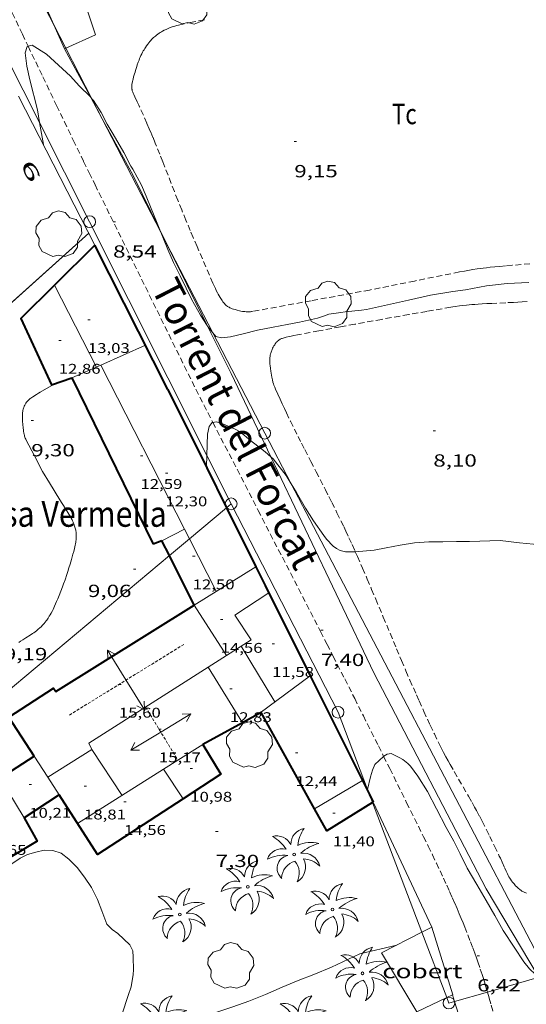
# Model space of a CAD drawing. Units: inches. Extents: x 455000 to 456005, y 4599499 to 4600002.
# Drawn here: x 455838 to 455881, y 4599693 to 4599777 of the extents above; entities that cross this region are included whole.
import ezdxf
from ezdxf.enums import TextEntityAlignment as Align

# ---------------------------------------------------------------- set-up
doc = ezdxf.new("R2010")
doc.units = ezdxf.units.IN
doc.header["$MEASUREMENT"] = 0
for name, pattern in [('DGN Style 1', [6.398703, 0.010647, -6.388056]), ('TRAZOS', [0.75, 0.5, -0.25]), ('TRAZOS2', [0.375, 0.25, -0.125])]:
    doc.linetypes.add(name, pattern=pattern)
for name, color, linetype, lineweight in [('ARBRE', 7, 'Continuous', 0), ('BOSC', 7, 'Continuous', 0), ('CARENER', 7, 'Continuous', 0), ('COBERT', 7, 'Continuous', 0), ('CORBA DE NIVELL', 7, 'Continuous', 0), ('COTA ALTIMETRICA', 7, 'Continuous', 0), ('COTA EDIFICI', 7, 'Continuous', 0), ('FACANA EXTERIOR', 7, 'Continuous', 0), ('LIMIT DE PAVIMENT', 7, 'Continuous', 0), ('LINIA ELECTRICA', 7, 'Continuous', 0), ('LINIA VOLUMETRICA', 7, 'Continuous', 0), ('MUR', 7, 'Continuous', 0), ('PAL', 7, 'Continuous', 0), ('PALMERA', 7, 'Continuous', 0), ('PARCEL-LA DE CONREU', 7, 'Continuous', 0), ('PILAR', 7, 'Continuous', 0), ('TANCA DE VEGETACIO', 7, 'Continuous', 0), ('TEXT DE EDIFICI SINGULAR i PUBLIC', 7, 'Continuous', 0), ('TEXT DE NUMERO DE POLICIA', 7, 'Continuous', 0), ('TEXT DE RIERA I TORRENT', 7, 'Continuous', 0), ('TORRENT-RIERA', 7, 'Continuous', 0)]:
    doc.layers.add(name, color=color, linetype=linetype, lineweight=lineweight)
doc.styles.add('Style-Arial', font='ARIAL.TTF')
doc.linetypes.add('bosc', pattern='A,-2.235,[9,dgnlstyle-mataro.shx,S=0.035752,R=0,X=0,Y=0],-2.235', length=4.47)
doc.linetypes.add('linelec', pattern='A,6.625,[5,dgnlstyle-mataro.shx,S=0.0088,R=0,X=0.1,Y=0],0.125,-1.25,[6,dgnlstyle-mataro.shx,S=0.014,R=0,X=0,Y=0],-1.25,0.125,[5,dgnlstyle-mataro.shx,S=0.0088,R=0,X=0.9,Y=1.1],6.625', length=16)
doc.linetypes.add('tancaveg', pattern='A,-0.5,[1,dgnlstyle-mataro.shx,S=0.012544,R=0,X=0,Y=0],-1.1', length=1.6)

# ---------------------------------------------------------------- blocks, each defined once
blk = doc.blocks.new('PAL')
at = {"color": 0, "linetype": 'ByBlock', "lineweight": -2}
blk.add_circle((0, 0), 0.5, dxfattribs=at)
blk = doc.blocks.new('ARBRE')
at = {"color": 0, "linetype": 'ByBlock', "lineweight": -2, "flags": 128}
blk.add_lwpolyline([(-0.507, -1.872), (-1.415, -1.448), (-1.697, -0.94), (-1.675, -0.342), (-1.951, 0.138), (-1.943, 0.686), (-1.511, 1.208), (-0.871, 1.406), (-0.543, 1.846), (-0.027, 2.012), (0.541, 1.882), (0.933, 1.428), (1.495, 1.262), (1.921, 0.694), (1.969, 0.068), (1.593, -0.562), (1.593, -1.098), (1.229, -1.618), (0.505, -1.886), (-0.049, -1.762), (-0.507, -1.872)], dxfattribs=at)
blk = doc.blocks.new('PALME')
at = {"color": 0, "linetype": 'ByBlock', "lineweight": -2}
blk.add_circle((0, 0), 0.116, dxfattribs=at)
at = {"color": 0, "linetype": 'ByBlock', "lineweight": -2, "extrusion": (0, 0, -1)}
for centre, radius, start, end in [((1.484, 0.252), 1.329, 74.32388, 152.93226), ((-1.108, 0.844), 1.403, 0.07345, 79.68469), ((3.396, -1.235), 3.18, 119.45321, 148.27369), ((-1.434, -1.508), 2.538, 63.92806, 105.15098), ((-3.1, -2.666), 3.754, 47.78692, 74.23604), ((-0.787, -1.315), 1.427, 80.60686, 167.83841), ((0.476, -1.08), 1.446, 150.82299, 239.88644), ((-0.55, -2.803), 2.447, 95.61007, 131.55206)]:
    blk.add_arc(centre, radius, start, end, dxfattribs=at)
at = {"color": 0, "linetype": 'ByBlock', "lineweight": -2}
for centre, radius, start, end in [((3.298, 0.496), 2.992, 144.69049, 174.70639), ((-1.049, -0.822), 1.309, 74.15102, 161.49716), ((-0.933, -2.967), 2.897, 82.45839, 117.91426), ((-0.352, -1.184), 1.108, 101.61022, 230.75641), ((0.481, -2.076), 1.554, 105.33384, 178.10206), ((-1.122, -1.591), 1.555, 331.11209, 40.95129)]:
    blk.add_arc(centre, radius, start, end, dxfattribs=at)
blk = doc.blocks.new('COTA')
at = {"color": 0, "linetype": 'ByBlock', "lineweight": -2}
blk.add_line((0, 0), (0.2, 0), dxfattribs=at)
blk = doc.blocks.new('SENTIT')
at = {"color": 0, "linetype": 'ByBlock', "lineweight": -2}
blk.add_line((0, 0), (3, 0), dxfattribs=at)
at = {"color": 0, "linetype": 'ByBlock', "lineweight": -2, "flags": 128}
blk.add_lwpolyline([(2.35, 0.376), (3, 0), (2.35, -0.374)], dxfattribs=at)

msp = doc.modelspace()

# ---------------------------------------------------------------- linework, layer by layer
at = {"layer": 'BOSC', "color": 3, "linetype": 'bosc', "lineweight": 20}
msp.add_polyline3d([(455836.298, 4599704.348, 13.512), (455837.617, 4599705.253, 13.456), (455838.245, 4599705.556, 13.432), (455838.962, 4599705.774, 13.416), (455839.688, 4599705.922, 13.392), (455840.424, 4599705.89, 13.376), (455841.132, 4599705.673, 13.36), (455841.796, 4599705.171, 13.36), (455842.485, 4599704.452, 13.36), (455843.116, 4599703.634, 13.36), (455843.716, 4599702.736, 13.36), (455844.228, 4599701.727, 13.36), (455844.607, 4599700.752, 13.36), (455845.037, 4599699.608, 13.36), (455845.482, 4599699.167, 13.36), (455845.974, 4599698.828, 13.36), (455846.991, 4599697.85, 13.36), (455847.238, 4599697.33, 13.36), (455847.29, 4599696.781, 13.36), (455847.299, 4599695.722, 13.36), (455847.273, 4599695.313, 13.36), (455847.104, 4599694.258, 13.36), (455846.861, 4599693.531, 13.312), (455846.337, 4599691.963, 13.184)], dxfattribs=at)
at = {"layer": 'CARENER', "color": 1, "linetype": 'TRAZOS2', "lineweight": 20, "extrusion": (-0.01007, -0.006216, 0.99993), "elevation": -33168.619}
msp.add_lwpolyline([(455828.637, 4599606.191), (455818.858, 4599600.155)], dxfattribs=at)
at = {"layer": 'CARENER', "color": 1, "linetype": 'TRAZOS2', "lineweight": 20}
for points, elevation in [([(455848.34, 4599718.147), (455851.087, 4599713.615)], 15.092), ([(455851.087, 4599713.615), (455851.087, 4599713.614)], 15.28)]:
    msp.add_lwpolyline(points, dxfattribs=dict(at, elevation=elevation))
at = {"layer": 'COBERT', "color": 1, "linetype": 'Continuous', "lineweight": 0}
for points in [[(455841.537, 4599774.397, 12.899), (455844.069, 4599775.554, 12.777), (455843.407, 4599777.503, 12.793), (455851.421, 4599780.146, 12.841), (455851.703, 4599779.269, 12.825), (455855.47, 4599780.374, 12.729), (455855.47, 4599780.891, 12.745), (455857.819, 4599781.608, 12.721)], [(455839.241, 4599779.255, 13.161), (455840.508, 4599776.389, 13.012)], [(455840.508, 4599776.389, 13.012), (455841.413, 4599774.34, 12.905)], [(455841.413, 4599774.34, 12.905), (455841.537, 4599774.397, 12.899)], [(455871.922, 4599698.922, 9.433), (455872.759, 4599699.35, 9.464)], [(455872.759, 4599699.35, 9.464), (455874.557, 4599693.587, 9.184)], [(455872.759, 4599699.35, 9.464), (455872.759, 4599699.35, 9.464)], [(455874.047, 4599693.344, 9.196), (455871.497, 4599692.128, 9.256), (455868.479, 4599697.163, 9.304), (455871.922, 4599698.922, 9.433)], [(455874.529, 4599693.574, 9.185), (455874.047, 4599693.344, 9.196)], [(455874.557, 4599693.587, 9.184), (455874.529, 4599693.574, 9.185)]]:
    msp.add_polyline3d(points, dxfattribs=at)
at = {"layer": 'CORBA DE NIVELL', "color": 30, "linetype": 'Continuous', "lineweight": 0}
for points, elevation in [([(455839.291, 4599768.05), (455839.102, 4599769.136), (455838.466, 4599771.718), (455838.198, 4599772.869), (455838.056, 4599774.019), (455838.215, 4599774.56), (455838.31, 4599774.583)], 9), ([(455838.31, 4599774.583), (455838.641, 4599774.663), (455839.874, 4599773.906), (455840.559, 4599773.262), (455841.93, 4599772.015), (455842.655, 4599771.204), (455843.624, 4599770.261)], 9), ([(455843.624, 4599770.261), (455843.635, 4599770.25), (455843.756, 4599770.097)], 9), ([(455843.756, 4599770.097), (455843.884, 4599769.936), (455844.547, 4599768.906), (455845.064, 4599767.93), (455845.559, 4599767.056), (455846.476, 4599765.51), (455847.084, 4599764.334), (455847.261, 4599764.067), (455847.991, 4599762.704), (455848.385, 4599761.778), (455848.807, 4599760.716), (455849.269, 4599759.623), (455849.563, 4599758.898)], 9), ([(455839.615, 4599766.187), (455839.291, 4599768.05)], 9), ([(455849.563, 4599758.898), (455849.649, 4599758.685)], 9), ([(455849.649, 4599758.685), (455849.817, 4599758.269), (455850.239, 4599757.206), (455850.732, 4599756.097), (455851.288, 4599754.982), (455851.814, 4599753.925), (455852.257, 4599752.985), (455853.012, 4599751.599), (455853.583, 4599750.729), (455853.636, 4599750.663)], 9), ([(455853.636, 4599750.663), (455854.08, 4599750.102)], 9), ([(455854.085, 4599742.451), (455854.017, 4599742.434), (455853.769, 4599742.104), (455853.631, 4599741.451), (455853.607, 4599740.565), (455853.576, 4599739.622)], 8), ([(455859.017, 4599739.527), (455858.536, 4599739.954), (455857.298, 4599740.913), (455856.398, 4599741.64), (455855.915, 4599741.898), (455854.785, 4599742.396), (455854.359, 4599742.517), (455854.085, 4599742.451)], 8), ([(455853.576, 4599739.622), (455853.545, 4599738.686), (455853.556, 4599738.581)], 8), ([(455860.767, 4599737.21), (455860.338, 4599737.924), (455859.237, 4599739.331), (455859.017, 4599739.527)], 8), ([(455866.239, 4599731.41), (455866.109, 4599731.398), (455865.415, 4599731.4), (455864.941, 4599731.518), (455864.625, 4599731.677), (455864.347, 4599731.893), (455863.772, 4599732.477), (455863.556, 4599732.785), (455862.675, 4599734.043), (455861.981, 4599735.119), (455861.213, 4599736.466), (455860.767, 4599737.21)], 8), ([(455878.604, 4599732.383), (455875.998, 4599732.297), (455874.882, 4599732.287), (455873.704, 4599732.253), (455872.508, 4599732.246), (455871.299, 4599732.16), (455870.06, 4599731.977), (455868.882, 4599731.748), (455867.861, 4599731.56), (455866.239, 4599731.41)], 8), ([(455878.604, 4599732.383), (455880.249, 4599732.182), (455881.463, 4599732.045), (455882.511, 4599731.857), (455883.668, 4599731.559), (455884.867, 4599731.328), (455886.094, 4599731.113), (455887.343, 4599730.865), (455888.617, 4599730.577), (455889.9, 4599730.246), (455891.147, 4599729.883), (455892.261, 4599729.519), (455893.256, 4599729.221), (455894.597, 4599728.727), (455894.922, 4599728.566), (455895.528, 4599728.073), (455896.043, 4599727.882), (455896.432, 4599727.862)], 8), ([(455868.658, 4599713.942), (455867.913, 4599713.255), (455867.707, 4599712.769), (455867.531, 4599712.197), (455867.282, 4599711.105)], 7), ([(455881.861, 4599695.165), (455881.595, 4599695.334), (455881.114, 4599695.798), (455880.634, 4599696.399), (455879.793, 4599697.656), (455878.866, 4599699.078), (455878.14, 4599700.366), (455877.4, 4599701.645), (455876.617, 4599703.001), (455875.784, 4599704.4), (455875.177, 4599705.616), (455874.637, 4599706.693), (455874.002, 4599707.879), (455873.184, 4599709.465), (455872.416, 4599710.939), (455871.567, 4599712.249), (455870.957, 4599713.092), (455870.714, 4599713.342), (455870.305, 4599713.661), (455870.046, 4599713.821), (455869.297, 4599714.195), (455868.954, 4599714.14), (455868.661, 4599713.945), (455868.658, 4599713.942)], 7), ([(455869.782, 4599697.829), (455866.628, 4599697.071), (455864.217, 4599695.94), (455862.698, 4599695.306), (455861.351, 4599694.802), (455859.994, 4599694.243), (455858.575, 4599693.62), (455857.141, 4599693.046), (455855.796, 4599692.553), (455854.496, 4599692.122), (455853.344, 4599691.774), (455852.143, 4599691.382), (455850.764, 4599691.022), (455849.799, 4599690.894), (455848.769, 4599690.748), (455847.752, 4599690.554), (455846.715, 4599690.306), (455845.912, 4599690.073)], 7)]:
    msp.add_lwpolyline(points, dxfattribs=dict(at, elevation=elevation))
at = {"layer": 'CORBA DE NIVELL', "color": 30, "linetype": 'Continuous', "lineweight": 0, "flags": 128}
for points, elevation in [([(455881.044, 4599754.409), (455879.208, 4599754.325), (455877.429, 4599754.105), (455875.659, 4599753.774), (455874.559, 4599753.629), (455872.668, 4599753.33), (455870.776, 4599752.894), (455868.974, 4599752.482), (455867.19, 4599752.102), (455866.756, 4599752.052), (455865.381, 4599751.91), (455864.994, 4599751.834), (455863.981, 4599751.691), (455863.527, 4599751.52)], 9), ([(455854.08, 4599750.102), (455854.33, 4599749.787), (455854.818, 4599749.69), (455855.584, 4599749.767), (455856.657, 4599750.02), (455857.893, 4599750.319), (455859.216, 4599750.592), (455860.414, 4599750.805), (455861.47, 4599751.027), (455862.999, 4599751.355), (455863.527, 4599751.52)], 9), ([(455853.556, 4599738.581), (455853.556, 4599738.581)], 8), ([(455867.282, 4599711.105), (455867.266, 4599711.037)], 7)]:
    msp.add_lwpolyline(points, dxfattribs=dict(at, elevation=elevation))
at = {"layer": 'FACANA EXTERIOR', "color": 1, "linetype": 'Continuous', "lineweight": 40}
for points in [[(455844.018, 4599757.578, 12.521), (455840.551, 4599754.163, 12.849)], [(455850.25, 4599745.261, 12.009), (455844.018, 4599757.578, 12.521)], [(455840.551, 4599754.163, 12.849), (455837.678, 4599751.332, 13.121), (455840.296, 4599745.655, 13.105), (455842.044, 4599746.254, 12.809)], [(455842.044, 4599746.254, 12.809), (455848.996, 4599732.058, 12.185)], [(455842.044, 4599746.254, 12.809), (455842.044, 4599746.254, 12.809)], [(455850.25, 4599745.261, 12.009), (455853.556, 4599738.581, 12.861)], [(455853.556, 4599738.581, 12.861), (455855.244, 4599735.171, 13.295)], [(455855.244, 4599735.171, 13.295), (455857.744, 4599730.12, 13.939)], [(455849.735, 4599732.342, 12.592), (455848.996, 4599732.058, 12.185)], [(455850.364, 4599731.083, 13.024), (455849.735, 4599732.342, 12.592)], [(455852.473, 4599726.857, 14.472), (455850.364, 4599731.083, 13.024)], [(455857.744, 4599730.12, 13.939), (455858.538, 4599728.515, 14.144), (455862.386, 4599720.809, 12.662)], [(455838.818, 4599713.968, 14.578), (455836.674, 4599717.298, 14.768), (455840.475, 4599719.764, 14.792), (455840.672, 4599719.482, 14.776), (455852.473, 4599726.857, 14.472)], [(455852.473, 4599726.857, 14.472), (455852.473, 4599726.857, 14.472)], [(455852.473, 4599726.857, 14.472), (455852.473, 4599726.857, 14.472)], [(455852.473, 4599726.857, 14.472), (455852.473, 4599726.857, 14.472)], [(455852.473, 4599726.857, 14.472), (455852.473, 4599726.857, 14.472)], [(455862.386, 4599720.809, 12.662), (455867.443, 4599710.682, 10.715)], [(455862.757, 4599709.463, 12.544), (455858.191, 4599717.686, 12.824), (455856.603, 4599716.817, 13.304)], [(455856.603, 4599716.817, 13.304), (455853.213, 4599714.962, 14.328)], [(455853.213, 4599714.962, 14.328), (455854.756, 4599712.41, 12.064), (455851.545, 4599710.319, 12.684)], [(455853.213, 4599714.962, 14.328), (455853.213, 4599714.962, 14.328)], [(455835.907, 4599712.091, 10.661), (455838.817, 4599713.968, 10.205)], [(455840.955, 4599710.647, 14.388), (455837.97, 4599708.683, 10.84)], [(455851.545, 4599710.319, 12.684), (455844.231, 4599705.557, 14.096), (455840.955, 4599710.647, 14.388)], [(455867.443, 4599710.682, 10.715), (455867.763, 4599710.041, 10.592)], [(455867.702, 4599710.003, 10.621), (455863.806, 4599707.574, 12.48), (455862.757, 4599709.463, 12.544)], [(455867.763, 4599710.041, 10.592), (455867.702, 4599710.003, 10.621)], [(455867.763, 4599710.041, 10.592), (455867.763, 4599710.041, 10.592)], [(455837.97, 4599708.683, 10.84), (455839.094, 4599706.687, 11.36), (455833.933, 4599703.611, 11.416), (455833.601, 4599704.143, 11.422)]]:
    msp.add_polyline3d(points, dxfattribs=at)
at = {"layer": 'LIMIT DE PAVIMENT', "color": 1, "linetype": 'Continuous', "lineweight": 20}
for points in [[(455839.533, 4599738.251, 9.241), (455838.841, 4599739.588, 9.245), (455838.149, 4599740.925, 9.249), (455838.104, 4599741.019, 9.25), (455838.066, 4599741.108, 9.25), (455838.035, 4599741.194, 9.252), (455838.009, 4599741.276, 9.253), (455837.987, 4599741.353, 9.254), (455837.968, 4599741.427, 9.256), (455837.939, 4599741.566, 9.259), (455837.917, 4599741.689, 9.262), (455837.902, 4599741.798, 9.265), (455837.88, 4599741.99, 9.27), (455837.855, 4599742.277, 9.276), (455837.834, 4599742.56, 9.281), (455837.822, 4599742.73, 9.283), (455837.817, 4599742.88, 9.285), (455837.817, 4599743.011, 9.287), (455837.821, 4599743.126, 9.288), (455837.829, 4599743.227, 9.289), (455837.84, 4599743.315, 9.29), (455837.852, 4599743.392, 9.291), (455837.865, 4599743.459, 9.292), (455837.893, 4599743.577, 9.293), (455837.919, 4599743.665, 9.294), (455837.942, 4599743.731, 9.295), (455837.982, 4599743.83, 9.296), (455838.029, 4599743.928, 9.297), (455838.061, 4599743.987, 9.298), (455838.092, 4599744.041, 9.298), (455838.122, 4599744.089, 9.299), (455838.183, 4599744.175, 9.3), (455838.239, 4599744.246, 9.301), (455838.29, 4599744.305, 9.302), (455838.337, 4599744.354, 9.302), (455838.422, 4599744.435, 9.303), (455838.49, 4599744.492, 9.304), (455838.542, 4599744.533, 9.304), (455838.623, 4599744.592, 9.305), (455838.707, 4599744.647, 9.305), (455839.024, 4599744.844, 9.305), (455839.183, 4599744.94, 9.305), (455839.344, 4599745.034, 9.305), (455840.286, 4599745.571, 9.305), (455840.639, 4599745.772, 9.305)], [(455839.533, 4599738.251, 9.241), (455840.129, 4599737.288, 9.199), (455841.024, 4599735.843, 9.134), (455841.471, 4599735.12, 9.107), (455841.694, 4599734.759, 9.096), (455841.918, 4599734.398, 9.088), (455841.996, 4599734.265, 9.086), (455842.059, 4599734.145, 9.085), (455842.11, 4599734.038, 9.085), (455842.151, 4599733.942, 9.085), (455842.186, 4599733.858, 9.085), (455842.241, 4599733.709, 9.086), (455842.278, 4599733.595, 9.087), (455842.327, 4599733.423, 9.088), (455842.37, 4599733.25, 9.088), (455842.386, 4599733.172, 9.088), (455842.398, 4599733.098, 9.088), (455842.408, 4599733.028, 9.088), (455842.42, 4599732.896, 9.088), (455842.424, 4599732.78, 9.088), (455842.424, 4599732.678, 9.088), (455842.421, 4599732.588, 9.088), (455842.408, 4599732.432, 9.088), (455842.394, 4599732.316, 9.088), (455842.381, 4599732.229, 9.088), (455842.357, 4599732.099, 9.088), (455842.329, 4599731.971, 9.088), (455842.262, 4599731.697, 9.088), (455842.198, 4599731.44, 9.089), (455842.135, 4599731.201, 9.09), (455842.012, 4599730.754, 9.093), (455841.899, 4599730.364, 9.096), (455841.796, 4599730.025, 9.099), (455841.702, 4599729.729, 9.102), (455841.617, 4599729.47, 9.105), (455841.463, 4599729.018, 9.109), (455841.343, 4599728.681, 9.113), (455841.249, 4599728.428, 9.115), (455841.105, 4599728.049, 9.118), (455840.955, 4599727.67, 9.12), (455840.844, 4599727.396, 9.121), (455840.744, 4599727.159, 9.122), (455840.656, 4599726.953, 9.123), (455840.575, 4599726.775, 9.123), (455840.503, 4599726.62, 9.124), (455840.437, 4599726.486, 9.124), (455840.378, 4599726.369, 9.125), (455840.27, 4599726.167, 9.126), (455840.185, 4599726.017, 9.126), (455840.118, 4599725.905, 9.127), (455840.014, 4599725.739, 9.127), (455839.903, 4599725.575, 9.128), (455839.856, 4599725.509, 9.128), (455839.764, 4599725.39, 9.129), (455839.679, 4599725.289, 9.13), (455839.603, 4599725.204, 9.13), (455839.534, 4599725.132, 9.131), (455839.41, 4599725.01, 9.132), (455839.314, 4599724.922, 9.133), (455839.166, 4599724.793, 9.135), (455839.013, 4599724.669, 9.136), (455838.897, 4599724.58, 9.138), (455838.786, 4599724.499, 9.14), (455838.681, 4599724.426, 9.143), (455838.48, 4599724.293, 9.149), (455838.125, 4599724.067, 9.162), (455837.859, 4599723.897, 9.171), (455837.663, 4599723.767, 9.177), (455837.518, 4599723.666, 9.179)]]:
    msp.add_polyline3d(points, dxfattribs=at)
at = {"layer": 'LINIA ELECTRICA', "color": 1, "linetype": 'linelec', "lineweight": 0}
for points, elevation in [([(455855.244, 4599735.171), (455855.641, 4599735.503)], 8.165), ([(455852.082, 4599732.522), (455855.244, 4599735.171)], 8.272), ([(455850.364, 4599731.083), (455852.082, 4599732.522)], 8.33), ([(455835.358, 4599718.516), (455850.364, 4599731.083)], 8.838)]:
    msp.add_lwpolyline(points, dxfattribs=dict(at, elevation=elevation))
at = {"layer": 'LINIA ELECTRICA', "color": 1, "linetype": 'linelec', "lineweight": 0, "elevation": 8.152, "flags": 128}
msp.add_lwpolyline([(455855.641, 4599735.503), (455855.641, 4599735.503)], dxfattribs=at)
at = {"layer": 'LINIA ELECTRICA', "color": 1, "linetype": 'linelec', "lineweight": 0}
for points in [[(455833.728, 4599786.582, 10.101), (455837.66, 4599781.904, 9.737), (455840.508, 4599776.389, 9.552)], [(455839.291, 4599768.05, 9.544), (455832.266, 4599781.961, 10.041), (455833.28, 4599785.165, 10.094)], [(455840.508, 4599776.389, 9.552), (455841.537, 4599774.397, 9.485)], [(455841.537, 4599774.397, 9.485), (455843.756, 4599770.097, 9.341)], [(455843.756, 4599770.097, 9.341), (455844.64, 4599768.387, 9.284)], [(455844.64, 4599768.387, 9.284), (455849.649, 4599758.685, 8.959)], [(455853.576, 4599739.622, 8.338), (455843.563, 4599759.59, 9.241), (455839.291, 4599768.05, 9.544)], [(455849.649, 4599758.685, 8.959), (455850.106, 4599757.8, 8.929)], [(455850.106, 4599757.8, 8.929), (455854.08, 4599750.102, 8.671)], [(455854.08, 4599750.102, 8.671), (455858.502, 4599741.538, 8.384), (455860.767, 4599737.21, 8.258)], [(455855.641, 4599735.503, 8.152), (455853.576, 4599739.622, 8.338)], [(455860.767, 4599737.21, 8.258), (455881.857, 4599696.901, 7.088)], [(455867.282, 4599711.105, 7.597), (455864.766, 4599717.71, 7.848), (455855.641, 4599735.503, 8.152)], [(455855.641, 4599735.503, 8.152), (455855.641, 4599735.503, 8.152)], [(455855.641, 4599735.503, 8.152), (455855.641, 4599735.503, 8.152)], [(455867.443, 4599710.682, 7.581), (455867.282, 4599711.105, 7.597)], [(455867.702, 4599710.003, 7.555), (455867.443, 4599710.682, 7.581)], [(455871.922, 4599698.922, 7.134), (455867.702, 4599710.003, 7.555)], [(455874.047, 4599693.344, 6.922), (455871.922, 4599698.922, 7.134)], [(455881.923, 4599695.076, 7.293), (455877.518, 4599693.816, 7.07)], [(455874.707, 4599693.011, 6.928), (455874.226, 4599692.874, 6.904), (455874.047, 4599693.344, 6.922)], [(455877.518, 4599693.816, 7.07), (455874.707, 4599693.011, 6.928)]]:
    msp.add_polyline3d(points, dxfattribs=at)
at = {"layer": 'LINIA VOLUMETRICA', "color": 1, "linetype": 'Continuous', "lineweight": 20, "flags": 128}
for points, elevation in [([(455840.551, 4599754.163), (455840.551, 4599754.163)], 13.206), ([(455844.523, 4599747.35), (455848.339, 4599749.037)], 12.556), ([(455851.66, 4599733.35), (455851.66, 4599733.35)], 12.854), ([(455852.082, 4599732.522), (455854.371, 4599728.032)], 12.61), ([(455857.744, 4599730.12), (455857.744, 4599730.12)], 14.329), ([(455855.241, 4599722.542), (455855.241, 4599722.542)], 14.695), ([(455862.386, 4599720.809), (455862.386, 4599720.809)], 12.648), ([(455856.603, 4599716.817), (455856.603, 4599716.817)], 13.392), ([(455843.757, 4599714.533), (455843.757, 4599714.533)], 17.752), ([(455839.978, 4599712.165), (455838.818, 4599713.968)], 14.475), ([(455849.869, 4599712.843), (455842.534, 4599708.194)], 15.329), ([(455839.978, 4599712.165), (455839.978, 4599712.165)], 17.724), ([(455862.757, 4599709.463), (455866.84, 4599711.889)], 12.611), ([(455851.545, 4599710.319), (455851.545, 4599710.319)], 13.88)]:
    msp.add_lwpolyline(points, dxfattribs=dict(at, elevation=elevation))
at = {"layer": 'LINIA VOLUMETRICA', "color": 1, "linetype": 'Continuous', "lineweight": 20}
for points, elevation in [([(455844.138, 4599747.18), (455840.551, 4599754.163)], 12.595), ([(455842.044, 4599746.254), (455844.523, 4599747.35)], 12.809), ([(455844.523, 4599747.35), (455844.523, 4599747.35)], 12.556), ([(455844.523, 4599747.35), (455851.66, 4599733.35)], 12.556), ([(455842.044, 4599746.254), (455842.044, 4599746.254)], 12.809), ([(455842.044, 4599746.254), (455842.044, 4599746.254)], 12.809), ([(455849.735, 4599732.342), (455851.66, 4599733.35)], 12.592), ([(455851.66, 4599733.35), (455852.082, 4599732.522)], 12.607), ([(455852.473, 4599726.857), (455857.744, 4599730.12)], 14.472), ([(455852.473, 4599726.857), (455852.473, 4599726.857)], 14.472), ([(455852.473, 4599726.857), (455855.241, 4599722.542)], 14.472), ([(455853.683, 4599721.55), (455856.603, 4599716.817)], 13.305), ([(455858.127, 4599717.651), (455862.386, 4599720.809)], 12.843), ([(455843.757, 4599714.533), (455839.978, 4599712.165)], 17.752), ([(455843.488, 4599715.057), (455843.757, 4599714.533)], 15.32), ([(455846.325, 4599710.597), (455843.757, 4599714.533)], 17.679), ([(455843.757, 4599714.533), (455843.757, 4599714.533)], 17.752), ([(455853.213, 4599714.962), (455851.087, 4599713.615)], 14.328), ([(455853.213, 4599714.962), (455853.213, 4599714.962)], 14.328), ([(455853.213, 4599714.962), (455853.213, 4599714.962)], 14.328), ([(455851.087, 4599713.615), (455849.869, 4599712.843)], 14.965), ([(455849.869, 4599712.843), (455849.869, 4599712.843)], 14.482), ([(455849.869, 4599712.843), (455851.545, 4599710.319)], 14.482), ([(455837.97, 4599708.683), (455835.907, 4599712.091)], 10.84), ([(455840.955, 4599710.647), (455839.978, 4599712.165)], 14.388), ([(455862.757, 4599709.463), (455862.757, 4599709.463)], 12.611)]:
    msp.add_lwpolyline(points, dxfattribs=dict(at, elevation=elevation))
at = {"layer": 'LINIA VOLUMETRICA', "color": 1, "linetype": 'Continuous', "lineweight": 20, "extrusion": (-0.003263, 0.005374, 0.99998), "elevation": 23245.649, "flags": 128}
msp.add_lwpolyline([(455854.104, 4599664.837), (455856.993, 4599660.079)], dxfattribs=at)
at = {"layer": 'LINIA VOLUMETRICA', "color": 1, "linetype": 'Continuous', "lineweight": 20}
for points in [[(455858.847, 4599727.895, 14.491), (455855.944, 4599725.986, 14.512), (455857.354, 4599723.888, 14.608), (455855.241, 4599722.542, 14.717)], [(455855.241, 4599722.542, 14.717), (455843.488, 4599715.057, 15.32)]]:
    msp.add_polyline3d(points, dxfattribs=at)
at = {"layer": 'MUR', "color": 1, "linetype": 'Continuous', "lineweight": 20, "flags": 128}
for points, elevation in [([(455820.426, 4599737.881), (455843.486, 4599758.618)], 12.561), ([(455872.759, 4599699.35), (455872.759, 4599699.35)], 9.464)]:
    msp.add_lwpolyline(points, dxfattribs=dict(at, elevation=elevation))
at = {"layer": 'MUR', "color": 1, "linetype": 'Continuous', "lineweight": 20, "elevation": 10.592}
for points in [[(455867.763, 4599710.041), (455867.763, 4599710.041)], [(455867.763, 4599710.041), (455872.759, 4599699.35)]]:
    msp.add_lwpolyline(points, dxfattribs=at)
at = {"layer": 'MUR', "color": 1, "linetype": 'Continuous', "lineweight": 20}
for points in [[(455844.018, 4599757.578, 12.521), (455837.502, 4599770.319, 12.99)], [(455874.529, 4599693.574, 9.185), (455874.529, 4599693.574, 9.185)], [(455874.529, 4599693.574, 9.185), (455874.707, 4599693.011, 9.167)], [(455874.707, 4599693.011, 9.167), (455877.366, 4599684.607, 8.89)]]:
    msp.add_polyline3d(points, dxfattribs=at)
at = {"layer": 'PARCEL-LA DE CONREU', "color": 7, "linetype": 'TRAZOS', "lineweight": 0}
for points in [[(455849.02, 4599775.308, 9.476), (455849.108, 4599775.386, 9.478), (455849.176, 4599775.443, 9.479), (455849.282, 4599775.527, 9.481), (455849.392, 4599775.607, 9.481), (455849.496, 4599775.678, 9.481), (455849.594, 4599775.742, 9.481), (455849.686, 4599775.799, 9.481), (455849.773, 4599775.85, 9.481), (455849.937, 4599775.941, 9.481), (455850.083, 4599776.014, 9.481), (455850.211, 4599776.073, 9.481), (455850.325, 4599776.122, 9.481), (455850.425, 4599776.162, 9.481), (455850.602, 4599776.226, 9.481), (455850.736, 4599776.27, 9.481), (455850.837, 4599776.3, 9.481), (455850.991, 4599776.341, 9.481), (455851.147, 4599776.377, 9.481), (455852.132, 4599776.587, 9.481), (455852.87, 4599776.741, 9.481), (455853.425, 4599776.854, 9.481)], [(455867.464, 4599753.758, 9.297), (455862.464, 4599752.845, 9.313), (455857.463, 4599751.931, 9.329), (455857.372, 4599751.917, 9.329), (455857.286, 4599751.907, 9.33), (455857.206, 4599751.901, 9.33), (455857.13, 4599751.898, 9.331), (455857.059, 4599751.898, 9.331), (455856.926, 4599751.903, 9.332), (455856.809, 4599751.912, 9.333), (455856.706, 4599751.925, 9.334), (455856.617, 4599751.938, 9.334), (455856.46, 4599751.967, 9.335), (455856.342, 4599751.992, 9.336), (455856.166, 4599752.035, 9.337), (455855.991, 4599752.082, 9.337), (455855.85, 4599752.124, 9.337), (455855.729, 4599752.166, 9.337), (455855.625, 4599752.207, 9.337), (455855.537, 4599752.247, 9.337), (455855.461, 4599752.285, 9.337), (455855.397, 4599752.321, 9.337), (455855.342, 4599752.355, 9.337), (455855.295, 4599752.387, 9.337), (455855.217, 4599752.446, 9.337), (455855.16, 4599752.495, 9.337), (455855.12, 4599752.534, 9.337), (455855.061, 4599752.596, 9.337), (455855.007, 4599752.663, 9.337), (455854.932, 4599752.764, 9.337), (455854.865, 4599752.86, 9.337), (455854.805, 4599752.949, 9.337), (455854.697, 4599753.119, 9.337), (455854.608, 4599753.268, 9.337), (455854.534, 4599753.399, 9.337), (455854.472, 4599753.515, 9.337), (455854.368, 4599753.72, 9.337), (455854.293, 4599753.875, 9.337), (455854.185, 4599754.11, 9.337), (455854.081, 4599754.348, 9.337), (455852.733, 4599757.468, 9.337), (455852.4, 4599758.249, 9.337), (455852.152, 4599758.836, 9.337), (455851.783, 4599759.718, 9.337), (455851.421, 4599760.602, 9.337), (455851.087, 4599761.434, 9.337), (455850.799, 4599762.163, 9.337), (455849.798, 4599764.717, 9.339), (455849.546, 4599765.355, 9.341), (455849.162, 4599766.31, 9.346), (455848.967, 4599766.786, 9.349), (455848.77, 4599767.261, 9.353), (455848.656, 4599767.53, 9.356), (455848.453, 4599767.998, 9.362), (455847.831, 4599769.397, 9.385), (455847.759, 4599769.556, 9.387), (455847.626, 4599769.832, 9.391), (455847.425, 4599770.245, 9.396), (455847.329, 4599770.453, 9.399), (455847.283, 4599770.557, 9.4), (455847.239, 4599770.662, 9.401), (455847.219, 4599770.715, 9.402), (455847.202, 4599770.767, 9.402), (455847.189, 4599770.818, 9.403), (455847.178, 4599770.868, 9.403), (455847.17, 4599770.917, 9.404), (455847.16, 4599771.012, 9.404), (455847.156, 4599771.102, 9.405), (455847.158, 4599771.188, 9.406), (455847.163, 4599771.269, 9.407), (455847.172, 4599771.345, 9.407), (455847.182, 4599771.416, 9.408), (455847.208, 4599771.552, 9.409), (455847.235, 4599771.67, 9.41), (455847.263, 4599771.774, 9.411), (455847.316, 4599771.956, 9.412), (455847.401, 4599772.227, 9.415), (455847.442, 4599772.36, 9.416), (455847.481, 4599772.492, 9.417), (455847.534, 4599772.678, 9.419), (455847.583, 4599772.838, 9.42), (455847.627, 4599772.977, 9.422), (455847.709, 4599773.219, 9.425), (455847.776, 4599773.398, 9.427), (455847.83, 4599773.532, 9.428), (455847.873, 4599773.632, 9.429), (455847.942, 4599773.782, 9.431), (455848.016, 4599773.931, 9.433), (455848.081, 4599774.054, 9.435), (455848.143, 4599774.168, 9.437), (455848.204, 4599774.272, 9.44), (455848.262, 4599774.369, 9.443), (455848.317, 4599774.458, 9.445), (455848.426, 4599774.621, 9.451), (455848.526, 4599774.76, 9.456), (455848.618, 4599774.878, 9.461), (455848.702, 4599774.978, 9.465), (455848.777, 4599775.064, 9.468), (455848.846, 4599775.138, 9.471), (455848.908, 4599775.201, 9.473), (455849.02, 4599775.308, 9.476)], [(455881.15, 4599755.992, 9.409), (455879.636, 4599755.873, 9.372), (455879.069, 4599755.825, 9.358), (455878.573, 4599755.78, 9.346), (455878.14, 4599755.737, 9.335), (455877.761, 4599755.697, 9.327), (455877.431, 4599755.659, 9.321), (455877.141, 4599755.623, 9.315), (455876.636, 4599755.555, 9.307), (455876.258, 4599755.499, 9.303), (455875.975, 4599755.454, 9.3), (455875.551, 4599755.38, 9.297), (455875.128, 4599755.299, 9.296), (455871.296, 4599754.529, 9.296), (455867.464, 4599753.758, 9.297)], [(455880.9, 4599752.788, 8.327), (455880.493, 4599752.755, 8.323), (455880.112, 4599752.728, 8.318), (455879.753, 4599752.706, 8.313), (455879.08, 4599752.671, 8.304), (455877.901, 4599752.617, 8.285), (455877.459, 4599752.594, 8.278), (455877.072, 4599752.573, 8.272), (455876.734, 4599752.551, 8.267), (455876.439, 4599752.53, 8.263), (455876.181, 4599752.509, 8.259), (455875.73, 4599752.468, 8.253), (455875.393, 4599752.431, 8.249), (455875.14, 4599752.4, 8.246), (455874.762, 4599752.348, 8.243), (455874.573, 4599752.319, 8.241), (455874.385, 4599752.288, 8.24), (455872.335, 4599751.934, 8.227), (455870.798, 4599751.665, 8.217), (455868.493, 4599751.255, 8.204), (455866.19, 4599750.838, 8.192), (455864.966, 4599750.613, 8.187), (455863.132, 4599750.273, 8.182), (455861.297, 4599749.931, 8.176), (455860.99, 4599749.871, 8.173), (455860.761, 4599749.823, 8.169), (455860.59, 4599749.784, 8.166), (455860.333, 4599749.722, 8.162), (455860.077, 4599749.653, 8.16), (455860.009, 4599749.631, 8.16), (455859.946, 4599749.607, 8.16), (455859.89, 4599749.581, 8.16), (455859.838, 4599749.554, 8.16), (455859.791, 4599749.526, 8.16), (455859.749, 4599749.498, 8.16), (455859.671, 4599749.44, 8.16), (455859.606, 4599749.385, 8.16), (455859.552, 4599749.332, 8.16), (455859.506, 4599749.284, 8.16), (455859.467, 4599749.239, 8.16), (455859.402, 4599749.157, 8.16), (455859.356, 4599749.092, 8.16), (455859.29, 4599748.99, 8.16), (455859.229, 4599748.883, 8.16), (455859.179, 4599748.786, 8.16), (455859.137, 4599748.694, 8.16), (455859.102, 4599748.608, 8.16), (455859.072, 4599748.528, 8.16), (455859.047, 4599748.452, 8.16), (455859.026, 4599748.381, 8.16), (455859.008, 4599748.314, 8.16), (455858.981, 4599748.189, 8.16), (455858.963, 4599748.08, 8.16), (455858.95, 4599747.984, 8.16), (455858.943, 4599747.9, 8.16), (455858.936, 4599747.754, 8.16), (455858.935, 4599747.644, 8.16), (455858.938, 4599747.562, 8.16), (455858.946, 4599747.439, 8.16), (455858.958, 4599747.317, 8.16), (455858.989, 4599747.064, 8.16), (455859.019, 4599746.841, 8.16), (455859.049, 4599746.646, 8.16), (455859.078, 4599746.475, 8.16), (455859.107, 4599746.326, 8.16), (455859.134, 4599746.196, 8.16), (455859.161, 4599746.083, 8.16), (455859.213, 4599745.885, 8.16), (455859.258, 4599745.737, 8.16), (455859.295, 4599745.627, 8.16), (455859.356, 4599745.462, 8.16), (455859.424, 4599745.299, 8.16), (455859.62, 4599744.863, 8.16), (455859.811, 4599744.444, 8.158), (455859.998, 4599744.04, 8.157), (455860.181, 4599743.652, 8.154), (455860.359, 4599743.277, 8.152), (455860.707, 4599742.557, 8.145), (455861.036, 4599741.887, 8.137), (455861.348, 4599741.264, 8.129), (455861.641, 4599740.683, 8.12), (455861.917, 4599740.14, 8.112), (455862.435, 4599739.128, 8.095), (455862.89, 4599738.247, 8.08), (455863.681, 4599736.708, 8.053), (455863.975, 4599736.13, 8.043), (455864.231, 4599735.624, 8.036), (455864.675, 4599734.735, 8.023), (455865.003, 4599734.065, 8.015), (455865.246, 4599733.561, 8.01), (455865.427, 4599733.181, 8.007)], [(455865.427, 4599733.181, 8.007), (455865.695, 4599732.608, 8.003), (455865.959, 4599732.032, 8), (455866.196, 4599731.506, 7.998), (455866.239, 4599731.41, 7.998)], [(455866.239, 4599731.41, 7.998), (455866.423, 4599730.996, 7.996), (455866.858, 4599730.005, 7.993), (455867.26, 4599729.074, 7.99), (455867.634, 4599728.198, 7.987), (455867.982, 4599727.376, 7.984), (455868.63, 4599725.832, 7.979), (455869.761, 4599723.129, 7.971), (455870.189, 4599722.116, 7.967), (455870.566, 4599721.232, 7.964), (455870.899, 4599720.459, 7.962), (455871.193, 4599719.784, 7.96), (455871.453, 4599719.195, 7.958), (455871.682, 4599718.68, 7.956), (455872.088, 4599717.782, 7.953), (455872.398, 4599717.111, 7.951), (455872.633, 4599716.609, 7.949), (455872.991, 4599715.858, 7.947), (455873.355, 4599715.11, 7.944), (455873.57, 4599714.682, 7.942), (455873.777, 4599714.283, 7.941), (455873.976, 4599713.912, 7.939), (455874.165, 4599713.566, 7.938), (455874.345, 4599713.242, 7.936), (455874.687, 4599712.638, 7.933), (455875.903, 4599710.533, 7.924), (455876.203, 4599710.005, 7.922), (455876.424, 4599709.607, 7.921), (455876.589, 4599709.308, 7.921), (455876.83, 4599708.856, 7.92), (455877.066, 4599708.401, 7.92), (455877.438, 4599707.662, 7.92), (455877.714, 4599707.106, 7.92), (455878.123, 4599706.269, 7.92), (455878.53, 4599705.432, 7.92), (455878.62, 4599705.242, 7.92), (455878.772, 4599704.906, 7.92), (455878.995, 4599704.4, 7.92), (455879.108, 4599704.147, 7.92), (455879.224, 4599703.896, 7.92), (455879.293, 4599703.76, 7.92), (455879.358, 4599703.644, 7.921), (455879.419, 4599703.546, 7.922), (455879.475, 4599703.461, 7.923), (455879.579, 4599703.316, 7.925), (455879.661, 4599703.209, 7.926), (455879.79, 4599703.051, 7.927), (455879.926, 4599702.894, 7.928), (455880.02, 4599702.794, 7.928), (455880.105, 4599702.712, 7.928), (455880.181, 4599702.644, 7.928), (455880.25, 4599702.588, 7.928), (455880.312, 4599702.542, 7.928), (455880.368, 4599702.503, 7.928), (455880.468, 4599702.439, 7.928), (455880.547, 4599702.394, 7.928), (455880.607, 4599702.362, 7.928), (455880.701, 4599702.316, 7.928), (455880.799, 4599702.274, 7.928), (455880.86, 4599702.25, 7.928)]]:
    msp.add_polyline3d(points, dxfattribs=at)
at = {"layer": 'TANCA DE VEGETACIO', "color": 3, "linetype": 'tancaveg', "lineweight": 0, "flags": 128}
for points, elevation in [([(455843.624, 4599770.261), (455841.413, 4599774.34)], 12.721), ([(455826.144, 4599730.273), (455820.439, 4599737.88), (455843.491, 4599758.608)], 12.585)]:
    msp.add_lwpolyline(points, dxfattribs=dict(at, elevation=elevation))
at = {"layer": 'TANCA DE VEGETACIO', "color": 3, "linetype": 'tancaveg', "lineweight": 0}
for points, elevation in [([(455844.64, 4599768.387), (455843.624, 4599770.261)], 12.636), ([(455849.563, 4599758.898), (455847.273, 4599763.527), (455844.64, 4599768.387)], 12.102), ([(455850.106, 4599757.8), (455849.563, 4599758.898)], 12.027), ([(455853.636, 4599750.663), (455850.106, 4599757.8)], 11.541), ([(455855.636, 4599746.618), (455853.636, 4599750.663)], 11.265)]:
    msp.add_lwpolyline(points, dxfattribs=dict(at, elevation=elevation))
for points in [[(455855.636, 4599746.618, 11.265), (455859.017, 4599739.527, 11.236)], [(455859.017, 4599739.527, 11.236), (455867.821, 4599721.06, 11.16), (455877.398, 4599702.627, 10.352), (455881.847, 4599695.185, 10.112), (455881.861, 4599695.165, 10.11)]]:
    msp.add_polyline3d(points, dxfattribs=at)
at = {"layer": 'TORRENT-RIERA', "color": 5, "linetype": 'TRAZOS', "lineweight": 0}
for points in [[(455833.28, 4599785.165, 9.518), (455833.832, 4599783.98, 9.453), (455834.654, 4599782.229, 9.363), (455835.095, 4599781.296, 9.317), (455835.568, 4599780.301, 9.271), (455836.076, 4599779.242, 9.225), (455836.951, 4599777.42, 9.149), (455837.825, 4599775.597, 9.074), (455838.31, 4599774.583, 9.033)], [(455838.31, 4599774.583, 9.033), (455839.569, 4599771.949, 8.927), (455840.734, 4599769.519, 8.834), (455841.402, 4599768.131, 8.784), (455842.168, 4599766.546, 8.728), (455843.048, 4599764.736, 8.669), (455843.519, 4599763.772, 8.639), (455844.024, 4599762.745, 8.609), (455848.324, 4599754.017, 8.361), (455852.624, 4599745.289, 8.113)], [(455852.624, 4599745.289, 8.113), (455854.085, 4599742.451, 8.015)], [(455854.085, 4599742.451, 8.015), (455857.952, 4599734.939, 7.756), (455863.28, 4599724.589, 7.4), (455863.839, 4599723.5, 7.362), (455864.362, 4599722.478, 7.325), (455865.337, 4599720.559, 7.252), (455866.186, 4599718.878, 7.186), (455866.926, 4599717.406, 7.127), (455868.216, 4599714.828, 7.021), (455868.658, 4599713.942, 6.985)], [(455868.658, 4599713.942, 6.985), (455869.181, 4599712.892, 6.942), (455870.623, 4599709.985, 6.825), (455872.065, 4599707.077, 6.712), (455872.459, 4599706.279, 6.684), (455872.824, 4599705.528, 6.662), (455873.164, 4599704.823, 6.645), (455873.478, 4599704.16, 6.63), (455873.77, 4599703.536, 6.618), (455874.04, 4599702.95, 6.607), (455874.289, 4599702.399, 6.598), (455874.52, 4599701.881, 6.59), (455874.734, 4599701.394, 6.582), (455874.932, 4599700.937, 6.575), (455875.114, 4599700.507, 6.567), (455875.283, 4599700.103, 6.561), (455875.44, 4599699.724, 6.554), (455875.585, 4599699.367, 6.547), (455875.851, 4599698.697, 6.534), (455876.077, 4599698.108, 6.52), (455876.271, 4599697.59, 6.507), (455876.437, 4599697.137, 6.495), (455876.579, 4599696.738, 6.483), (455876.701, 4599696.389, 6.472), (455876.909, 4599695.776, 6.45), (455877.06, 4599695.314, 6.432), (455877.171, 4599694.967, 6.418), (455877.332, 4599694.444, 6.394), (455877.488, 4599693.92, 6.368), (455877.518, 4599693.816, 6.362)], [(455877.518, 4599693.816, 6.362), (455877.671, 4599693.282, 6.334), (455877.837, 4599692.682, 6.302), (455877.988, 4599692.119, 6.272), (455878.127, 4599691.591, 6.243), (455878.254, 4599691.096, 6.216), (455878.37, 4599690.63, 6.19), (455878.584, 4599689.757, 6.142), (455878.765, 4599688.992, 6.099), (455878.921, 4599688.322, 6.061), (455879.187, 4599687.149, 5.995), (455879.22, 4599687, 5.987)]]:
    msp.add_polyline3d(points, dxfattribs=at)

# ---------------------------------------------------------------- block references
at = {"layer": 'ARBRE', "color": 3, "linetype": 'Continuous', "lineweight": 0, "xscale": 1.000001550400009, "yscale": 1.000001550399986, "zscale": 1.0000015504, "rotation": 359.9995652666707}
for p in [(455851.979, 4599778.356, 10.513), (455840.927, 4599758.506, 10.593), (455863.928, 4599752.506, 8.704), (455857.192, 4599714.887, 7.68), (455855.612, 4599696.026, 7.976)]:
    msp.add_blockref('ARBRE', p, dxfattribs=at)
at = {"layer": 'CARENER', "color": 1, "linetype": 'Continuous', "lineweight": 20, "zscale": 1.0000015504}
for rotation in [121.6867542010821, 301.6867542010821]:
    msp.add_blockref('SENTIT', (455846.663, 4599720.463, 15.603), dxfattribs=dict(at, rotation=rotation))
at = {"layer": 'CARENER', "color": 1, "linetype": 'Continuous', "lineweight": 20, "xscale": 1.00000155039999, "yscale": 1.000001550399986, "zscale": 1.0000015504}
for rotation in [31.21539592334959, 211.2153959233496]:
    msp.add_blockref('SENTIT', (455849.631, 4599716.017, 15.18), dxfattribs=dict(at, rotation=rotation))
at = {"layer": 'COTA ALTIMETRICA', "color": 7, "linetype": 'Continuous', "lineweight": 0, "xscale": 1.000001550400009, "yscale": 1.000001550399986, "zscale": 1.0000015504, "rotation": 359.9995652666707}
for p in [(455861.032, 4599766.434, 9.15), (455845.56, 4599759.575, 8.542), (455838.582, 4599742.608, 9.302), (455872.898, 4599741.73, 8.104), (455847.293, 4599729.915, 9.056), (455863.296, 4599724.703, 7.4), (455854.319, 4599707.538, 7.296), (455876.646, 4599696.92, 6.424)]:
    msp.add_blockref('COTA', p, dxfattribs=at)
at = {"layer": 'COTA EDIFICI', "color": 7, "linetype": 'Continuous', "lineweight": 0, "xscale": 1.000001550400009, "yscale": 1.000001550399986, "zscale": 1.0000015504, "rotation": 359.9995652666707}
for p in [(455843.409, 4599751.224, 13.033), (455840.919, 4599749.451, 12.857), (455847.898, 4599739.611, 12.592), (455850.026, 4599738.133, 12.304), (455852.355, 4599731.042, 12.504), (455854.742, 4599725.623, 14.56), (455859.135, 4599723.562, 11.576), (455846.058, 4599720.089, 15.595), (455855.537, 4599719.705, 12.832), (455849.476, 4599716.273, 15.167), (455861.128, 4599714.244, 12.44), (455852.15, 4599712.909, 10.984), (455838.404, 4599711.536, 10.208), (455843.083, 4599711.395, 18.808), (455846.491, 4599710.07, 14.56), (455864.328, 4599709.102, 11.4)]:
    msp.add_blockref('COTA', p, dxfattribs=at)
at = {"layer": 'PAL', "color": 7, "linetype": 'Continuous', "lineweight": 20, "xscale": 1.000001550400009, "yscale": 1.000001550399986, "zscale": 1.0000015504, "rotation": 359.9995652666707}
for p in [(455843.563, 4599759.59, 9.241), (455855.641, 4599735.503, 8.152), (455864.766, 4599717.71, 7.848), (455874.226, 4599692.874, 6.904)]:
    msp.add_blockref('PAL', p, dxfattribs=at)
at = {"layer": 'PALMERA', "color": 3, "linetype": 'Continuous', "lineweight": 0, "xscale": 1.000001550400009, "yscale": 1.000001550399986, "zscale": 1.0000015504, "rotation": 359.9995652666707}
for p in [(455861.023, 4599705.566, 7.872), (455857.071, 4599702.799, 8.032), (455851.255, 4599700.436, 7.896), (455864.293, 4599700.854, 8.248), (455866.861, 4599695.415, 7.704), (455849.755, 4599691.28, 7.88), (455861.66, 4599691.266, 7.632)]:
    msp.add_blockref('PALME', p, dxfattribs=at)
at = {"layer": 'PILAR', "color": 1, "linetype": 'Continuous', "lineweight": 20, "xscale": 1.000001550400009, "yscale": 1.000001550399986, "zscale": 1.0000015504, "rotation": 359.9995652666707}
msp.add_blockref('PAL', (455858.502, 4599741.538, 8.384), dxfattribs=at)

# ---------------------------------------------------------------- texts
at = {"layer": 'COBERT', "color": 7, "linetype": 'Continuous', "lineweight": 20, "style": 'Style-Arial', "width": 1.366665}
msp.add_text('cobert', height=1.2, rotation=359.99957, dxfattribs=at).set_placement((455871.959, 4599695.596, 9.464), align=Align.MIDDLE_CENTER)
at = {"layer": 'COTA ALTIMETRICA', "color": 7, "linetype": 'Continuous', "lineweight": 0, "style": 'Style-Arial', "width": 1.333331}
for s, p in [('9,15', (455861.032, 4599764.434, 9.15)), ('8,54', (455845.56, 4599757.575, 8.542)), ('9,30', (455838.582, 4599740.608, 9.302)), ('8,10', (455872.898, 4599739.73, 8.104)), ('9,06', (455843.418, 4599728.596, 9.056)), ('9,19', (455836.237, 4599723.201, 9.192)), ('7,40', (455863.296, 4599722.703, 7.4)), ('7,30', (455854.319, 4599705.538, 7.296)), ('6,42', (455876.646, 4599694.92, 6.424))]:
    msp.add_text(s, height=1.05, rotation=359.99957, dxfattribs=at).set_placement(p, align=Align.TOP_LEFT)
at = {"layer": 'COTA EDIFICI', "color": 7, "linetype": 'Continuous', "lineweight": 0, "style": 'Style-Arial', "width": 1.25}
for s, p in [('13,03', (455843.409, 4599749.224, 13.033)), ('12,86', (455840.919, 4599747.451, 12.857)), ('12,59', (455847.898, 4599737.611, 12.592)), ('12,30', (455850.026, 4599736.133, 12.304)), ('12,50', (455852.355, 4599729.042, 12.504)), ('14,56', (455854.742, 4599723.623, 14.56)), ('11,58', (455859.135, 4599721.562, 11.576)), ('15,60', (455846.058, 4599718.089, 15.595)), ('12,83', (455855.537, 4599717.705, 12.832)), ('15,17', (455849.476, 4599714.273, 15.167)), ('12,44', (455861.128, 4599712.244, 12.44)), ('10,98', (455852.15, 4599710.909, 10.984)), ('10,21', (455838.404, 4599709.536, 10.208)), ('18,81', (455843.083, 4599709.395, 18.808)), ('14,56', (455846.491, 4599708.07, 14.56)), ('11,40', (455864.328, 4599707.102, 11.4)), ('10,65', (455834.583, 4599706.373, 10.648))]:
    msp.add_text(s, height=0.84, rotation=359.99957, dxfattribs=at).set_placement(p, align=Align.TOP_LEFT)
at = {"layer": 'PARCEL-LA DE CONREU', "color": 3, "linetype": 'Continuous', "lineweight": 0, "style": 'Style-Arial', "width": 0.799998}
msp.add_text('Tc', height=1.75, rotation=359.99957, dxfattribs=at).set_placement((455870.422, 4599768.791, 9.439), align=Align.MIDDLE_CENTER)
at = {"layer": 'TEXT DE EDIFICI SINGULAR i PUBLIC', "color": 7, "linetype": 'Continuous', "lineweight": 13, "style": 'Style-Arial', "width": 0.863636}
msp.add_text('La Casa Vermella', height=2.20001, rotation=359.99957, dxfattribs=at).set_placement((455839.887, 4599734.645), align=Align.MIDDLE_CENTER)
at = {"layer": 'TEXT DE NUMERO DE POLICIA', "color": 7, "linetype": 'DGN Style 1', "lineweight": 20, "style": 'Style-Arial', "width": 2.249996}
msp.add_text('6', height=1.12, rotation=297.08722, dxfattribs=at).set_placement((455838.534, 4599763.909), align=Align.MIDDLE_CENTER)
at = {"layer": 'TEXT DE RIERA I TORRENT', "color": 5, "linetype": 'DGN Style 1', "lineweight": 20, "style": 'Style-Arial', "width": 0.951807}
msp.add_text('Torrent del Forcat', height=2.49, rotation=297.0284, dxfattribs=at).set_placement((455856.066, 4599742.363), align=Align.MIDDLE_CENTER)

doc.saveas('drawing.dxf')
